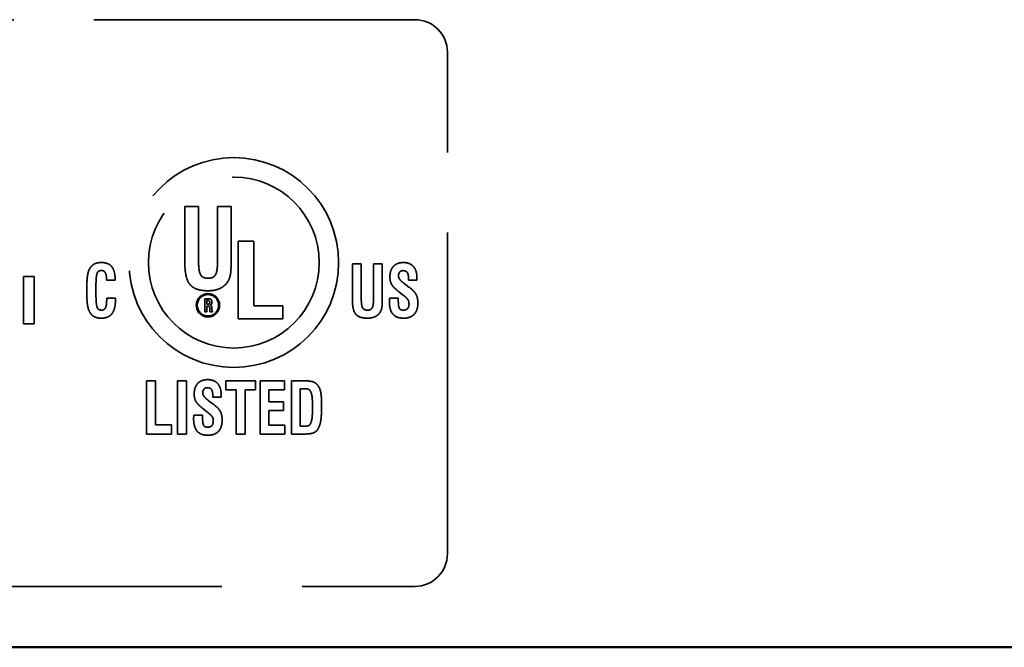
# Model space of a CAD drawing. Units: inches. Extents: x 1.5 to 64.5, y 0.7 to 50.3.
# Drawn here: x 50.2 to 51.7, y 23.5 to 24.5 of the extents above; entities that cross this region are included whole.
import ezdxf

# ---------------------------------------------------------------- set-up
doc = ezdxf.new("R2010")
doc.units = ezdxf.units.IN
doc.header["$LTSCALE"] = 3
doc.header["$MEASUREMENT"] = 0
doc.linetypes.add('DASHED', pattern=[0.2067, 0.1654, -0.0413])
doc.layers.add('Hidden (ANSI)', color=7, linetype='DASHED', lineweight=35)
doc.layers.add('Visible (ANSI)', color=7, linetype='Continuous', lineweight=50)

msp = doc.modelspace()

# ---------------------------------------------------------------- linework, layer by layer
at = {"layer": 'Hidden (ANSI)'}
for p, q in [((50.7678, 24.5164), (47.4928, 24.5164)), ((50.8178, 23.6914), (50.8178, 24.4664)), ((50.4122, 24.2278), (50.4122, 24.1402)), ((50.4334, 24.2278), (50.4122, 24.2278)), ((50.4334, 24.1422), (50.4334, 24.2278)), ((50.4626, 24.2278), (50.4626, 24.1426)), ((50.4836, 24.2278), (50.4626, 24.2278)), ((50.4836, 24.1402), (50.4836, 24.2278)), ((50.5189, 24.1744), (50.4944, 24.1744)), ((50.4944, 24.1744), (50.4944, 24.0544)), ((50.5189, 24.0748), (50.5189, 24.1744)), ((50.6711, 24.1395), (50.6711, 24.0829)), ((50.6848, 24.1395), (50.6711, 24.1395)), ((50.6848, 24.0841), (50.6848, 24.1395)), ((50.7036, 24.1395), (50.7036, 24.0844)), ((50.7172, 24.1395), (50.7036, 24.1395)), ((50.7172, 24.0829), (50.7172, 24.1395)), ((50.1631, 24.1201), (50.1631, 24.047)), ((50.1795, 24.1201), (50.1631, 24.1201)), ((50.1795, 24.047), (50.1795, 24.1201)), ((50.2911, 24.116), (50.2911, 24.114)), ((50.2911, 24.114), (50.3045, 24.114)), ((50.7577, 24.1165), (50.7577, 24.1144)), ((50.7577, 24.1144), (50.7708, 24.1144)), ((50.7584, 24.1036), (50.7508, 24.1092)), ((50.2914, 24.0866), (50.2914, 24.0856)), ((50.3048, 24.0866), (50.2914, 24.0866)), ((50.4488, 24.0854), (50.4428, 24.0854)), ((50.4428, 24.0854), (50.4428, 24.0654)), ((50.7283, 24.0863), (50.7283, 24.0859)), ((50.742, 24.0863), (50.7283, 24.0863)), ((50.742, 24.081), (50.742, 24.0863)), ((50.743, 24.0963), (50.7501, 24.0907)), ((50.4461, 24.0769), (50.4461, 24.0826)), ((50.4461, 24.0826), (50.4477, 24.0826)), ((50.448, 24.0769), (50.4461, 24.0769)), ((50.4461, 24.0742), (50.4472, 24.0742)), ((50.4461, 24.0654), (50.4461, 24.0742)), ((50.4506, 24.0711), (50.4506, 24.0706)), ((50.4506, 24.0706), (50.4506, 24.0685)), ((50.4539, 24.071), (50.4539, 24.0713)), ((50.454, 24.0684), (50.4539, 24.071)), ((50.5633, 24.0748), (50.5189, 24.0748)), ((50.5633, 24.0544), (50.5633, 24.0748)), ((50.4428, 24.0654), (50.4461, 24.0654)), ((50.451, 24.0654), (50.4549, 24.0654)), ((50.4944, 24.0544), (50.5633, 24.0544)), ((50.1631, 24.047), (50.1795, 24.047)), ((50.3668, 23.9586), (50.3531, 23.9586)), ((50.3531, 23.9586), (50.3531, 23.8766)), ((50.3668, 23.8906), (50.3668, 23.9586)), ((50.4147, 23.9586), (50.4009, 23.9586)), ((50.4009, 23.9586), (50.4009, 23.8766)), ((50.4147, 23.8766), (50.4147, 23.9586)), ((50.4757, 23.9586), (50.4757, 23.9451)), ((50.5211, 23.9586), (50.4757, 23.9586)), ((50.5211, 23.9451), (50.5211, 23.9586)), ((50.5661, 23.9586), (50.5283, 23.9586)), ((50.5283, 23.9586), (50.5283, 23.8766)), ((50.5661, 23.945), (50.5661, 23.9586)), ((50.599, 23.9586), (50.5769, 23.9586)), ((50.5769, 23.9586), (50.5769, 23.8766)), ((50.5903, 23.8887), (50.5903, 23.9466)), ((50.5903, 23.9466), (50.5962, 23.9466)), ((50.4553, 23.9357), (50.4553, 23.9336)), ((50.4553, 23.9336), (50.4684, 23.9336)), ((50.4757, 23.9451), (50.4916, 23.9451)), ((50.4916, 23.9451), (50.4916, 23.8766)), ((50.5053, 23.9451), (50.5211, 23.9451)), ((50.5053, 23.8766), (50.5053, 23.9451)), ((50.5419, 23.945), (50.5661, 23.945)), ((50.5419, 23.9261), (50.5419, 23.945)), ((50.456, 23.9228), (50.4484, 23.9284)), ((50.5645, 23.9261), (50.5419, 23.9261)), ((50.5645, 23.9131), (50.5645, 23.9261)), ((50.4259, 23.9055), (50.4259, 23.9051)), ((50.4396, 23.9055), (50.4259, 23.9055)), ((50.4396, 23.9002), (50.4396, 23.9055)), ((50.4407, 23.9155), (50.4477, 23.9099)), ((50.5419, 23.9131), (50.5645, 23.9131)), ((50.5419, 23.8905), (50.5419, 23.9131)), ((50.3917, 23.8906), (50.3668, 23.8906)), ((50.3917, 23.8766), (50.3917, 23.8906)), ((50.5667, 23.8905), (50.5419, 23.8905)), ((50.5667, 23.8766), (50.5667, 23.8905)), ((50.5964, 23.8887), (50.5903, 23.8887)), ((50.3531, 23.8766), (50.3917, 23.8766)), ((50.4009, 23.8766), (50.4147, 23.8766)), ((50.4916, 23.8766), (50.5053, 23.8766)), ((50.5283, 23.8766), (50.5667, 23.8766)), ((50.5769, 23.8766), (50.5958, 23.8766)), ((47.4928, 23.6414), (50.7678, 23.6414))]:
    msp.add_line(p, q, dxfattribs=at)
for centre, radius in [((50.4878, 24.1414), 0.162), ((50.4878, 24.1414), 0.132), ((50.4478, 24.0754), 0.018), ((50.4478, 24.0754), 0.0165)]:
    msp.add_circle(centre, radius, dxfattribs=at)
for centre, start, end in [((50.7678, 24.4664), 0, 90), ((50.7678, 23.6914), 270, 0)]:
    msp.add_arc(centre, 0.05, start, end, dxfattribs=at)
for points in [[(50.2644, 24.1307), (50.2625, 24.127), (50.2606, 24.1121), (50.2606, 24.0994)], [(50.283, 24.1414), (50.2761, 24.1414), (50.2673, 24.1363), (50.2644, 24.1307)], [(50.2747, 24.0997), (50.2747, 24.1201), (50.2783, 24.1292), (50.2833, 24.1292)], [(50.3045, 24.114), (50.3044, 24.1284), (50.2942, 24.1414), (50.283, 24.1414)], [(50.2833, 24.1292), (50.2872, 24.1292), (50.2911, 24.1227), (50.2911, 24.116)], [(50.4122, 24.1402), (50.4122, 24.1167), (50.4283, 24.0978), (50.4479, 24.0978)], [(50.4482, 24.1171), (50.4398, 24.1171), (50.4334, 24.1275), (50.4334, 24.1422)], [(50.4626, 24.1426), (50.4626, 24.1276), (50.4563, 24.1171), (50.4482, 24.1171)], [(50.4779, 24.1111), (50.481, 24.1156), (50.4836, 24.1273), (50.4836, 24.1402)], [(50.7497, 24.1414), (50.74, 24.1414), (50.729, 24.1297), (50.729, 24.1193)], [(50.7422, 24.1208), (50.7422, 24.1246), (50.746, 24.1289), (50.7493, 24.1289)], [(50.7493, 24.1289), (50.7538, 24.1289), (50.7577, 24.1232), (50.7577, 24.1165)], [(50.7708, 24.1173), (50.7708, 24.1289), (50.7599, 24.1414), (50.7497, 24.1414)], [(50.729, 24.1193), (50.729, 24.1124), (50.7339, 24.1033), (50.743, 24.0963)], [(50.7506, 24.1094), (50.7422, 24.1156), (50.7422, 24.1208)], [(50.7708, 24.1144), (50.7708, 24.1149), (50.7708, 24.1161), (50.7708, 24.1173)], [(50.2606, 24.0994), (50.2606, 24.0809), (50.2637, 24.0659), (50.2674, 24.0617)], [(50.2832, 24.0679), (50.2782, 24.0679), (50.2747, 24.0775), (50.2747, 24.0997)], [(50.4479, 24.0978), (50.4582, 24.0978), (50.4734, 24.1045), (50.4779, 24.1111)], [(50.7508, 24.1092), (50.7508, 24.1093), (50.7506, 24.1094)], [(50.7722, 24.0788), (50.7722, 24.087), (50.7665, 24.0976), (50.7584, 24.1036)], [(50.283, 24.0555), (50.2941, 24.0555), (50.3049, 24.0693), (50.3049, 24.0834)], [(50.2914, 24.0856), (50.2914, 24.0754), (50.2878, 24.0679), (50.2832, 24.0679)], [(50.3049, 24.0834), (50.3049, 24.084), (50.3048, 24.0861), (50.3048, 24.0866)], [(50.454, 24.0801), (50.454, 24.0829), (50.4516, 24.0854), (50.4488, 24.0854)], [(50.6711, 24.0829), (50.6711, 24.0677), (50.6815, 24.0555), (50.6941, 24.0555)], [(50.6943, 24.0679), (50.689, 24.0679), (50.6848, 24.0747), (50.6848, 24.0841)], [(50.7036, 24.0844), (50.7036, 24.0748), (50.6996, 24.0679), (50.6943, 24.0679)], [(50.7135, 24.0641), (50.7155, 24.067), (50.7172, 24.0746), (50.7172, 24.0829)], [(50.7283, 24.0859), (50.7281, 24.0827), (50.7281, 24.0813)], [(50.7501, 24.0907), (50.7553, 24.0866), (50.7585, 24.0813), (50.7585, 24.0776)], [(50.4472, 24.0742), (50.4493, 24.0742), (50.4506, 24.0729), (50.4506, 24.0711)], [(50.4477, 24.0826), (50.4494, 24.0826), (50.4506, 24.0814), (50.4506, 24.0799)], [(50.4506, 24.0799), (50.4506, 24.0782), (50.4495, 24.0769), (50.448, 24.0769)], [(50.4506, 24.0685), (50.4507, 24.0672), (50.4508, 24.0659), (50.451, 24.0654)], [(50.4514, 24.0758), (50.4527, 24.0759), (50.454, 24.0782), (50.454, 24.0801)], [(50.4539, 24.0713), (50.4538, 24.0751), (50.4514, 24.0758)], [(50.4549, 24.0654), (50.4545, 24.0659), (50.4541, 24.0672), (50.454, 24.0684)], [(50.7281, 24.0813), (50.7281, 24.0682), (50.739, 24.0555), (50.7501, 24.0555)], [(50.7496, 24.0679), (50.7454, 24.0679), (50.742, 24.0734), (50.742, 24.081)], [(50.7585, 24.0776), (50.7585, 24.0728), (50.754, 24.0679), (50.7496, 24.0679)], [(50.7501, 24.0555), (50.7607, 24.0555), (50.7722, 24.0676), (50.7722, 24.0788)], [(50.2674, 24.0617), (50.2701, 24.0585), (50.2777, 24.0555), (50.283, 24.0555)], [(50.6941, 24.0555), (50.7008, 24.0555), (50.7106, 24.0598), (50.7135, 24.0641)], [(50.4473, 23.9606), (50.4376, 23.9606), (50.4266, 23.9489), (50.4266, 23.9385)], [(50.4398, 23.94), (50.4398, 23.9438), (50.4436, 23.9481), (50.4469, 23.9481)], [(50.4469, 23.9481), (50.4514, 23.9481), (50.4553, 23.9424), (50.4553, 23.9357)], [(50.4684, 23.9365), (50.4684, 23.9481), (50.4575, 23.9606), (50.4473, 23.9606)], [(50.5962, 23.9466), (50.6002, 23.9466), (50.604, 23.9456), (50.6052, 23.9442)], [(50.6163, 23.9532), (50.6137, 23.9561), (50.6057, 23.9586), (50.599, 23.9586)], [(50.6234, 23.9226), (50.6234, 23.9362), (50.6202, 23.949), (50.6163, 23.9532)], [(50.4266, 23.9385), (50.4266, 23.9316), (50.4315, 23.9225), (50.4407, 23.9155)], [(50.4483, 23.9286), (50.4398, 23.9348), (50.4398, 23.94)], [(50.4684, 23.9336), (50.4684, 23.9341), (50.4684, 23.9353), (50.4684, 23.9365)], [(50.6052, 23.9442), (50.6075, 23.9413), (50.6094, 23.9305), (50.6094, 23.9186)], [(50.4484, 23.9284), (50.4484, 23.9285), (50.4483, 23.9286)], [(50.4698, 23.898), (50.4698, 23.9062), (50.4641, 23.9168), (50.456, 23.9228)], [(50.6094, 23.9186), (50.6094, 23.9063), (50.6078, 23.8952), (50.6059, 23.892)], [(50.6185, 23.8857), (50.6212, 23.8908), (50.6234, 23.9052), (50.6234, 23.9226)], [(50.4259, 23.9051), (50.4257, 23.9019), (50.4257, 23.9005)], [(50.4257, 23.9005), (50.4257, 23.8874), (50.4366, 23.8747), (50.4477, 23.8747)], [(50.4477, 23.9099), (50.4529, 23.9058), (50.4561, 23.9005), (50.4561, 23.8968)], [(50.4472, 23.8871), (50.443, 23.8871), (50.4396, 23.8926), (50.4396, 23.9002)], [(50.4561, 23.8968), (50.4561, 23.892), (50.4516, 23.8871), (50.4472, 23.8871)], [(50.4477, 23.8747), (50.4583, 23.8747), (50.4698, 23.8868), (50.4698, 23.898)], [(50.5958, 23.8766), (50.607, 23.8766), (50.616, 23.8807), (50.6185, 23.8857)], [(50.6059, 23.892), (50.6048, 23.8902), (50.6011, 23.8887), (50.5964, 23.8887)]]:
    msp.add_open_spline(points, degree=2, dxfattribs=at)
at = {"layer": 'Visible (ANSI)'}
msp.add_line((43.1862, 23.5473), (62.4482, 23.5473), dxfattribs=at)

doc.saveas('drawing.dxf')
